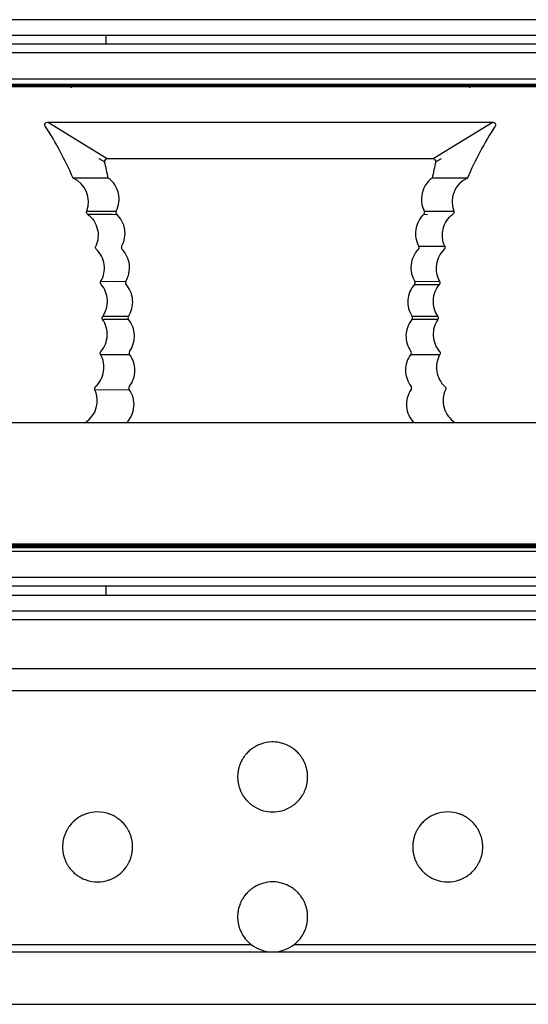
# Model space of a CAD drawing. Units: millimetres. Extents: x 35982 to 41201, y -2980 to 1021.
# Drawn here: x 40305 to 40334, y -2071 to -2015 of the extents above; entities that cross this region are included whole.
import ezdxf

# ---------------------------------------------------------------- set-up
doc = ezdxf.new("R2010")
doc.units = ezdxf.units.MM
doc.header["$LTSCALE"] = 0.5

msp = doc.modelspace()

# ---------------------------------------------------------------- linework, layer by layer
at = {"color": 7, "linetype": 'Continuous', "lineweight": 25}
for p, q in [((40447.241, -2015.18), (40274.241, -2015.18)), ((40447.241, -2016.08), (40274.241, -2016.08)), ((40309.741, -2016.58), (40309.741, -2016.08)), ((40446.744, -2016.58), (40274.744, -2016.58)), ((40446.744, -2017.08), (40274.744, -2017.08)), ((40446.744, -2018.58), (40274.744, -2018.58)), ((40444.244, -2018.88), (40277.244, -2018.88)), ((40444.244, -2018.88), (40277.244, -2018.88)), ((40307.739, -2018.88), (40307.739, -2019.03)), ((40330.499, -2019.03), (40330.499, -2018.88)), ((40444.244, -2018.93), (40277.244, -2018.93)), ((40307.739, -2018.93), (40307.739, -2019.08)), ((40330.499, -2019.08), (40330.499, -2018.93)), ((40444.244, -2045.28), (40277.244, -2045.28)), ((40444.244, -2045.33), (40277.244, -2045.33)), ((40307.739, -2045.13), (40307.739, -2045.28)), ((40307.739, -2045.18), (40307.739, -2045.33)), ((40330.499, -2045.28), (40330.499, -2045.13)), ((40330.499, -2045.33), (40330.499, -2045.18)), ((40446.744, -2045.58), (40274.744, -2045.58)), ((40444.244, -2045.38), (40277.244, -2045.38)), ((40446.744, -2047.08), (40274.744, -2047.08)), ((40446.744, -2047.58), (40274.744, -2047.58)), ((40309.741, -2048.08), (40309.741, -2047.58)), ((40274.241, -2048.08), (40447.241, -2048.08)), ((40274.241, -2048.98), (40447.241, -2048.98)), ((40274.241, -2049.48), (40447.241, -2049.48)), ((40274.241, -2052.28), (40447.241, -2052.28)), ((40274.241, -2052.28), (40447.241, -2052.28)), ((40274.241, -2053.53), (40447.241, -2053.53)), ((40274.241, -2053.53), (40447.241, -2053.53)), ((40300.475, -2068.054), (40318.007, -2068.054)), ((40320.475, -2068.054), (40338.007, -2068.054)), ((40299.241, -2068.48), (40319.241, -2068.48)), ((40319.241, -2068.48), (40339.241, -2068.48)), ((40274.241, -2071.48), (40447.241, -2071.48))]:
    msp.add_line(p, q, dxfattribs=at)
at = {"color": 7, "linetype": 'Continuous'}
for p, q in [((40360.702, -2019.02), (40277.502, -2019.018)), ((40277.979, -2018.934), (40360.241, -2018.936)), ((40306.378, -2021.035), (40331.828, -2021.035)), ((40309.791, -2023.135), (40306.378, -2021.035)), ((40331.828, -2021.035), (40328.415, -2023.135)), ((40306.254, -2021.265), (40306.234, -2021.221)), ((40331.971, -2021.221), (40331.952, -2021.265)), ((40309.645, -2023.316), (40309.339, -2023.132)), ((40328.415, -2023.135), (40309.791, -2023.135)), ((40328.864, -2023.133), (40328.56, -2023.316)), ((40309.818, -2024.235), (40307.84, -2024.236)), ((40309.856, -2024.235), (40309.818, -2024.235)), ((40328.387, -2024.235), (40328.35, -2024.235)), ((40330.365, -2024.236), (40328.387, -2024.235)), ((40308.62, -2026.129), (40308.959, -2026.13)), ((40308.62, -2026.129), (40310.301, -2026.135)), ((40308.959, -2026.13), (40309.495, -2026.131)), ((40327.905, -2026.135), (40329.585, -2026.129)), ((40308.672, -2026.302), (40310.12, -2026.309)), ((40310.12, -2026.309), (40310.33, -2026.31)), ((40327.875, -2026.31), (40328.085, -2026.308)), ((40327.588, -2028.139), (40329.072, -2028.134)), ((40309.434, -2030.141), (40310.847, -2030.143)), ((40327.358, -2030.143), (40328.771, -2030.14)), ((40327.341, -2030.315), (40328.755, -2030.317)), ((40310.998, -2032.145), (40309.532, -2032.147)), ((40311.007, -2032.317), (40309.532, -2032.325)), ((40328.674, -2032.323), (40327.199, -2032.317)), ((40327.359, -2032.318), (40327.199, -2032.317)), ((40328.674, -2032.147), (40327.208, -2032.146)), ((40328.34, -2032.322), (40327.682, -2032.319)), ((40328.675, -2032.323), (40328.34, -2032.322)), ((40309.413, -2034.33), (40311.069, -2034.32)), ((40327.136, -2034.32), (40328.792, -2034.33)), ((40309.092, -2036.337), (40311.051, -2036.322)), ((40360.703, -2038.234), (40277.503, -2038.236)), ((40308.469, -2038.235), (40308.552, -2038.21)), ((40329.654, -2038.21), (40329.576, -2038.235)), ((40329.653, -2038.21), (40329.737, -2038.235)), ((40277.503, -2045.142), (40360.703, -2045.141)), ((40360.043, -2045.225), (40278.163, -2045.227))]:
    msp.add_line(p, q, dxfattribs=at)
for points in [[(40309.495, -2026.131), (40309.883, -2026.133), (40310.088, -2026.134)], [(40327.904, -2026.134), (40328.341, -2026.133), (40329.585, -2026.128)], [(40310.033, -2032.322), (40309.7, -2032.323), (40309.531, -2032.324)], [(40311.007, -2032.318), (40310.524, -2032.32), (40310.361, -2032.321)]]:
    msp.add_lwpolyline(points, dxfattribs=at)
for centre, radius, start, end in [((40289.419, -2032.161), 20.053, 23.2799, 32.9134), ((40348.786, -2032.161), 20.053, 147.0879, 156.7214), ((40260.394, -2035.039), 50.627, 12.3215, 13.3886), ((40379.193, -2035.359), 52.046, 166.6204, 167.658), ((40307.217, -2025.6), 1.5, 339.4019, 65.4559), ((40330.988, -2025.6), 1.5, 114.5485, 200.5995), ((40327.771, -2026.202), 0.149, 18.8343, 27.251), ((40310.433, -2026.204), 0.148, 217.2091, 225.7246), ((40309.304, -2027.411), 1.508, 47.0321, 47.702), ((40328.879, -2027.388), 1.476, 132.3562, 134.08), ((40327.773, -2026.205), 0.147, 314.278, 320.1542), ((40307.727, -2036.958), 1.5, 303.3678, 24.5685), ((40300.592, -2063.032), 26.067, 72.0418, 72.2196)]:
    msp.add_arc(centre, radius, start, end, dxfattribs=at)
at = {"color": 7, "linetype": 'Continuous', "lineweight": 25}
for centre, start, end in [((40319.241, -2058.48), 129.8299, 137.8717), ((40319.241, -2058.48), 120.1053, 129.8299), ((40319.241, -2058.48), 50.1701, 59.8947), ((40319.241, -2058.48), 42.1283, 50.1701), ((40319.241, -2058.48), 155.0682, 161.0718), ((40319.241, -2058.48), 148.7552, 155.0682), ((40319.241, -2058.48), 24.9318, 31.2448), ((40319.241, -2058.48), 18.9282, 24.9318), ((40319.241, -2058.48), 170.0793, 175.6914), ((40319.241, -2058.48), 4.3086, 9.9207), ((40319.241, -2058.48), 175.6914, 181.2622), ((40319.241, -2058.48), 190.0277, 195.7405), ((40319.241, -2058.48), 344.2595, 349.9723), ((40319.241, -2058.48), 358.7378, 4.3086), ((40319.241, -2058.48), 195.7405, 201.6193), ((40319.241, -2058.48), 338.3807, 344.2595), ((40319.241, -2058.48), 211.3682, 218.1477), ((40319.241, -2058.48), 218.1477, 225.6307), ((40319.241, -2058.48), 314.3693, 321.8523), ((40319.241, -2058.48), 321.8523, 328.6318), ((40309.241, -2062.48), 69.8414, 110.1586), ((40319.241, -2058.48), 240.1056, 254.6013), ((40319.241, -2058.48), 254.6013, 285.3987), ((40319.241, -2058.48), 285.3987, 299.8944), ((40329.241, -2062.48), 69.8414, 110.1586), ((40309.241, -2062.48), 136.4104, 143.6773), ((40309.241, -2062.48), 128.127, 136.4104), ((40309.241, -2062.48), 43.5896, 51.873), ((40309.241, -2062.48), 36.3227, 43.5896), ((40329.241, -2062.48), 136.4104, 143.6773), ((40329.241, -2062.48), 128.127, 136.4104), ((40329.241, -2062.48), 43.5896, 51.873), ((40329.241, -2062.48), 36.3227, 43.5896), ((40309.241, -2062.48), 153.8812, 159.9355), ((40309.241, -2062.48), 20.0645, 26.1188), ((40329.241, -2062.48), 153.8812, 159.9355), ((40329.241, -2062.48), 20.0645, 26.1188), ((40309.241, -2062.48), 159.9355, 165.7637), ((40309.241, -2062.48), 14.2363, 20.0645), ((40329.241, -2062.48), 159.9355, 165.7637), ((40329.241, -2062.48), 14.2363, 20.0645), ((40309.241, -2062.48), 174.6164, 180.1909), ((40309.241, -2062.48), 180.1909, 185.7673), ((40309.241, -2062.48), 354.2327, 359.8091), ((40309.241, -2062.48), 359.8091, 5.3836), ((40329.241, -2062.48), 174.6164, 180.1909), ((40329.241, -2062.48), 180.1909, 185.7673), ((40329.241, -2062.48), 354.2327, 359.8091), ((40329.241, -2062.48), 359.8091, 5.3836), ((40309.241, -2062.48), 194.6306, 200.4716), ((40309.241, -2062.48), 200.4716, 206.5449), ((40309.241, -2062.48), 333.4551, 339.5284), ((40309.241, -2062.48), 339.5284, 345.3694), ((40329.241, -2062.48), 194.6306, 200.4716), ((40329.241, -2062.48), 200.4716, 206.5449), ((40329.241, -2062.48), 333.4551, 339.5284), ((40329.241, -2062.48), 339.5284, 345.3694), ((40309.241, -2062.48), 216.798, 224.1191), ((40309.241, -2062.48), 224.1191, 232.4958), ((40309.241, -2062.48), 307.5042, 315.8809), ((40309.241, -2062.48), 315.8809, 323.202), ((40329.241, -2062.48), 216.798, 224.1191), ((40329.241, -2062.48), 224.1191, 232.4958), ((40329.241, -2062.48), 307.5042, 315.8809), ((40329.241, -2062.48), 315.8809, 323.202), ((40309.241, -2062.48), 250.9803, 289.0197), ((40319.241, -2066.48), 73.2234, 106.7766), ((40329.241, -2062.48), 250.9803, 289.0197), ((40319.241, -2066.48), 134.9127, 142.3362), ((40319.241, -2066.48), 106.7766, 120.6518), ((40319.241, -2066.48), 59.3482, 73.2234), ((40319.241, -2066.48), 37.6638, 45.0873), ((40319.241, -2066.48), 142.3362, 149.078), ((40319.241, -2066.48), 30.922, 37.6638), ((40319.241, -2066.48), 164.6558, 170.3598), ((40319.241, -2066.48), 158.7909, 164.6558), ((40319.241, -2066.48), 15.3442, 21.2091), ((40319.241, -2066.48), 9.6402, 15.3442), ((40319.241, -2066.48), 179.1197, 184.6916), ((40319.241, -2066.48), 184.6916, 190.3086), ((40319.241, -2066.48), 349.6914, 355.3084), ((40319.241, -2066.48), 355.3084, 0.8803), ((40319.241, -2066.48), 199.3323, 205.3536), ((40319.241, -2066.48), 334.6464, 340.6677), ((40319.241, -2066.48), 205.3536, 231.9066), ((40319.241, -2066.48), 308.0934, 334.6464), ((40319.241, -2066.48), 231.9066, 270), ((40319.241, -2066.48), 270, 308.0934)]:
    msp.add_arc(centre, 2, start, end, dxfattribs=at)
at = {"color": 7, "linetype": 'Continuous'}
for points, knots in [([(40306.234, -2021.221), (40306.222, -2021.179), (40306.239, -2021.077), (40306.334, -2021.035), (40306.378, -2021.035)], [0, 0, 0, 0, 0.499476, 1, 1, 1, 1]), ([(40331.828, -2021.035), (40331.871, -2021.035), (40331.966, -2021.076), (40331.983, -2021.178), (40331.971, -2021.221)], [0, 0, 0, 0, 0.500634, 1, 1, 1, 1]), ([(40309.791, -2023.135), (40309.747, -2023.135), (40309.655, -2023.175), (40309.635, -2023.274), (40309.645, -2023.316)], [0, 0, 0, 0, 0.500671, 1, 1, 1, 1]), ([(40328.56, -2023.316), (40328.57, -2023.274), (40328.55, -2023.175), (40328.458, -2023.135), (40328.415, -2023.135)], [0, 0, 0, 0, 0.499403, 1, 1, 1, 1]), ([(40310.301, -2026.134), (40310.383, -2025.976), (40310.488, -2025.632), (40310.458, -2025.098), (40310.249, -2024.604), (40310, -2024.341), (40309.855, -2024.235)], [0, 0, 0, 0, 0.252325, 0.498622, 0.745434, 1, 1, 1, 1]), ([(40328.35, -2024.235), (40328.205, -2024.341), (40327.956, -2024.604), (40327.747, -2025.098), (40327.717, -2025.632), (40327.822, -2025.976), (40327.904, -2026.134)], [0, 0, 0, 0, 0.254566, 0.501378, 0.747675, 1, 1, 1, 1]), ([(40308.672, -2026.302), (40308.646, -2026.283), (40308.606, -2026.227), (40308.609, -2026.158), (40308.621, -2026.128)], [0, 0, 0, 0, 0.499978, 1, 1, 1, 1]), ([(40310.301, -2026.134), (40310.289, -2026.159), (40310.277, -2026.217), (40310.299, -2026.272), (40310.315, -2026.294)], [0, 0, 0, 0, 0.499784, 1, 1, 1, 1]), ([(40329.585, -2026.127), (40329.596, -2026.157), (40329.599, -2026.226), (40329.559, -2026.283), (40329.533, -2026.301)], [0, 0, 0, 0, 0.500074, 1, 1, 1, 1]), ([(40308.672, -2026.302), (40308.807, -2026.404), (40309.045, -2026.656), (40309.253, -2027.129), (40309.294, -2027.645), (40309.204, -2027.98), (40309.133, -2028.133)], [0, 0, 0, 0, 0.250011, 0.499993, 0.749972, 1, 1, 1, 1]), ([(40310.617, -2028.14), (40310.777, -2027.855), (40310.908, -2027.157), (40310.572, -2026.53), (40310.332, -2026.308)], [0, 0, 0, 0, 0.499971, 1, 1, 1, 1]), ([(40327.852, -2026.328), (40327.62, -2026.552), (40327.298, -2027.173), (40327.43, -2027.859), (40327.588, -2028.14)], [0, 0, 0, 0, 0.500056, 1, 1, 1, 1]), ([(40329.072, -2028.133), (40329.001, -2027.979), (40328.912, -2027.645), (40328.952, -2027.129), (40329.16, -2026.655), (40329.398, -2026.403), (40329.533, -2026.301)], [0, 0, 0, 0, 0.250026, 0.50001, 0.749988, 1, 1, 1, 1]), ([(40309.166, -2028.31), (40309.143, -2028.289), (40309.11, -2028.229), (40309.119, -2028.162), (40309.133, -2028.133)], [0, 0, 0, 0, 0.500122, 1, 1, 1, 1]), ([(40309.434, -2030.141), (40309.516, -2029.997), (40309.633, -2029.68), (40309.642, -2029.176), (40309.489, -2028.695), (40309.286, -2028.424), (40309.166, -2028.31)], [0, 0, 0, 0, 0.250011, 0.499999, 0.749995, 1, 1, 1, 1]), ([(40310.617, -2028.14), (40310.603, -2028.167), (40310.591, -2028.232), (40310.619, -2028.291), (40310.64, -2028.313)], [0, 0, 0, 0, 0.4999, 1, 1, 1, 1]), ([(40310.848, -2030.143), (40311.017, -2029.866), (40311.173, -2029.179), (40310.867, -2028.545), (40310.64, -2028.313)], [0, 0, 0, 0, 0.500027, 1, 1, 1, 1]), ([(40327.565, -2028.313), (40327.338, -2028.544), (40327.032, -2029.179), (40327.188, -2029.865), (40327.358, -2030.142)], [0, 0, 0, 0, 0.499974, 1, 1, 1, 1]), ([(40327.565, -2028.313), (40327.586, -2028.29), (40327.615, -2028.231), (40327.603, -2028.167), (40327.588, -2028.14)], [0, 0, 0, 0, 0.500038, 1, 1, 1, 1]), ([(40329.039, -2028.31), (40328.803, -2028.535), (40328.475, -2029.162), (40328.61, -2029.857), (40328.772, -2030.14)], [0, 0, 0, 0, 0.499988, 1, 1, 1, 1]), ([(40329.072, -2028.133), (40329.086, -2028.161), (40329.096, -2028.229), (40329.062, -2028.289), (40329.039, -2028.31)], [0, 0, 0, 0, 0.499971, 1, 1, 1, 1]), ([(40309.448, -2030.315), (40309.428, -2030.292), (40309.403, -2030.231), (40309.418, -2030.167), (40309.434, -2030.141)], [0, 0, 0, 0, 0.500016, 1, 1, 1, 1]), ([(40310.848, -2030.143), (40310.832, -2030.169), (40310.818, -2030.234), (40310.845, -2030.294), (40310.866, -2030.317)], [0, 0, 0, 0, 0.500018, 1, 1, 1, 1]), ([(40327.34, -2030.317), (40327.36, -2030.294), (40327.387, -2030.234), (40327.373, -2030.169), (40327.358, -2030.142)], [0, 0, 0, 0, 0.499996, 1, 1, 1, 1]), ([(40328.772, -2030.14), (40328.787, -2030.167), (40328.803, -2030.231), (40328.777, -2030.291), (40328.757, -2030.315)], [0, 0, 0, 0, 0.499968, 1, 1, 1, 1]), ([(40309.532, -2032.148), (40309.718, -2031.883), (40309.917, -2031.212), (40309.657, -2030.561), (40309.448, -2030.315)], [0, 0, 0, 0, 0.499998, 1, 1, 1, 1]), ([(40310.999, -2032.144), (40311.177, -2031.875), (40311.358, -2031.199), (40311.081, -2030.557), (40310.866, -2030.317)], [0, 0, 0, 0, 0.5, 1, 1, 1, 1]), ([(40327.34, -2030.317), (40327.124, -2030.557), (40326.847, -2031.2), (40327.029, -2031.876), (40327.207, -2032.145)], [0, 0, 0, 0, 0.499958, 1, 1, 1, 1]), ([(40328.757, -2030.315), (40328.651, -2030.44), (40328.479, -2030.727), (40328.376, -2031.217), (40328.435, -2031.714), (40328.581, -2032.015), (40328.675, -2032.149)], [0, 0, 0, 0, 0.250015, 0.499999, 0.749986, 1, 1, 1, 1]), ([(40309.429, -2034.156), (40309.536, -2034.032), (40309.712, -2033.747), (40309.82, -2033.259), (40309.767, -2032.761), (40309.624, -2032.458), (40309.531, -2032.323)], [0, 0, 0, 0, 0.250015, 0.500002, 0.749983, 1, 1, 1, 1]), ([(40309.531, -2032.323), (40309.513, -2032.299), (40309.493, -2032.235), (40309.514, -2032.173), (40309.532, -2032.148)], [0, 0, 0, 0, 0.50007, 1, 1, 1, 1]), ([(40310.999, -2032.144), (40310.983, -2032.17), (40310.964, -2032.234), (40310.989, -2032.295), (40311.008, -2032.319)], [0, 0, 0, 0, 0.500003, 1, 1, 1, 1]), ([(40311.068, -2034.148), (40311.256, -2033.886), (40311.463, -2033.22), (40311.213, -2032.568), (40311.008, -2032.319)], [0, 0, 0, 0, 0.50002, 1, 1, 1, 1]), ([(40327.199, -2032.317), (40326.993, -2032.566), (40326.742, -2033.217), (40326.949, -2033.884), (40327.136, -2034.146)], [0, 0, 0, 0, 0.500032, 1, 1, 1, 1]), ([(40327.198, -2032.317), (40327.217, -2032.294), (40327.24, -2032.233), (40327.223, -2032.171), (40327.207, -2032.145)], [0, 0, 0, 0, 0.499958, 1, 1, 1, 1]), ([(40328.676, -2032.321), (40328.583, -2032.456), (40328.439, -2032.759), (40328.385, -2033.256), (40328.493, -2033.745), (40328.668, -2034.03), (40328.775, -2034.154)], [0, 0, 0, 0, 0.250014, 0.500004, 0.749983, 1, 1, 1, 1]), ([(40328.675, -2032.149), (40328.693, -2032.174), (40328.712, -2032.235), (40328.693, -2032.297), (40328.676, -2032.321)], [0, 0, 0, 0, 0.499978, 1, 1, 1, 1]), ([(40309.126, -2036.162), (40309.248, -2036.049), (40309.455, -2035.78), (40309.614, -2035.298), (40309.609, -2034.791), (40309.493, -2034.472), (40309.412, -2034.328)], [0, 0, 0, 0, 0.250018, 0.499996, 0.749986, 1, 1, 1, 1]), ([(40309.412, -2034.328), (40309.396, -2034.302), (40309.383, -2034.238), (40309.409, -2034.178), (40309.429, -2034.156)], [0, 0, 0, 0, 0.50002, 1, 1, 1, 1]), ([(40311.068, -2034.148), (40311.051, -2034.172), (40311.031, -2034.234), (40311.052, -2034.296), (40311.07, -2034.32)], [0, 0, 0, 0, 0.499966, 1, 1, 1, 1]), ([(40311.057, -2036.151), (40311.256, -2035.897), (40311.489, -2035.238), (40311.265, -2034.577), (40311.07, -2034.321)], [0, 0, 0, 0, 0.499994, 1, 1, 1, 1]), ([(40327.134, -2034.322), (40326.94, -2034.579), (40326.717, -2035.239), (40326.95, -2035.897), (40327.148, -2036.15)], [0, 0, 0, 0, 0.499977, 1, 1, 1, 1]), ([(40327.134, -2034.322), (40327.153, -2034.297), (40327.175, -2034.234), (40327.154, -2034.171), (40327.136, -2034.146)], [0, 0, 0, 0, 0.499974, 1, 1, 1, 1]), ([(40328.792, -2034.33), (40328.632, -2034.615), (40328.502, -2035.313), (40328.84, -2035.939), (40329.079, -2036.162)], [0, 0, 0, 0, 0.499998, 1, 1, 1, 1]), ([(40328.775, -2034.154), (40328.796, -2034.177), (40328.823, -2034.238), (40328.808, -2034.303), (40328.792, -2034.33)], [0, 0, 0, 0, 0.500071, 1, 1, 1, 1]), ([(40309.091, -2036.334), (40309.078, -2036.307), (40309.07, -2036.24), (40309.104, -2036.183), (40309.126, -2036.162)], [0, 0, 0, 0, 0.500131, 1, 1, 1, 1]), ([(40310.892, -2038.235), (40311.015, -2038.11), (40311.216, -2037.817), (40311.347, -2037.308), (40311.301, -2036.785), (40311.152, -2036.465), (40311.052, -2036.323)], [0, 0, 0, 0, 0.254574, 0.501468, 0.747773, 1, 1, 1, 1]), ([(40311.057, -2036.151), (40311.039, -2036.175), (40311.017, -2036.236), (40311.035, -2036.298), (40311.052, -2036.323)], [0, 0, 0, 0, 0.500055, 1, 1, 1, 1]), ([(40327.152, -2036.325), (40327.053, -2036.467), (40326.904, -2036.787), (40326.859, -2037.309), (40326.99, -2037.818), (40327.191, -2038.11), (40327.314, -2038.235)], [0, 0, 0, 0, 0.252194, 0.498502, 0.74541, 1, 1, 1, 1]), ([(40327.152, -2036.325), (40327.169, -2036.299), (40327.189, -2036.237), (40327.167, -2036.175), (40327.148, -2036.15)], [0, 0, 0, 0, 0.499837, 1, 1, 1, 1]), ([(40329.113, -2036.337), (40329.04, -2036.497), (40328.951, -2036.846), (40329.008, -2037.382), (40329.244, -2037.865), (40329.506, -2038.113), (40329.653, -2038.21)], [0, 0, 0, 0, 0.250018, 0.499998, 0.749979, 1, 1, 1, 1]), ([(40329.079, -2036.162), (40329.102, -2036.183), (40329.136, -2036.241), (40329.127, -2036.309), (40329.113, -2036.337)], [0, 0, 0, 0, 0.500039, 1, 1, 1, 1])]:
    msp.add_open_spline(points, degree=3, knots=knots, dxfattribs=at)
msp.add_open_spline([(40327.886, -2026.299), (40327.917, -2026.261), (40327.928, -2026.2), (40327.912, -2026.154)], degree=3, dxfattribs=at)
at = {"color": 7, "linetype": 'Continuous', "lineweight": 25}
for points, knots in [([(40320.244, -2056.75), (40320.228, -2056.741), (40320.162, -2056.704), (40319.957, -2056.604), (40319.622, -2056.501), (40319.119, -2056.46), (40318.681, -2056.542), (40318.366, -2056.678), (40318.268, -2056.733), (40318.237, -2056.75)], [0, 0, 0, 0, 0.029638, 0.1191896, 0.319184, 0.5243401, 0.8276817, 0.9457132, 1, 1, 1, 1]), ([(40317.757, -2057.139), (40317.75, -2057.147), (40317.725, -2057.175), (40317.675, -2057.235), (40317.613, -2057.316), (40317.562, -2057.392), (40317.539, -2057.429), (40317.531, -2057.443)], [0, 0, 0, 0, 0.101921, 0.344726, 0.589842, 0.842589, 1, 1, 1, 1]), ([(40320.951, -2057.443), (40320.945, -2057.435), (40320.931, -2057.411), (40320.899, -2057.362), (40320.852, -2057.295), (40320.794, -2057.22), (40320.749, -2057.167), (40320.728, -2057.143), (40320.724, -2057.139)], [0, 0, 0, 0, 0.094976, 0.265732, 0.46345, 0.693571, 0.948314, 1, 1, 1, 1]), ([(40317.349, -2057.832), (40317.346, -2057.839), (40317.339, -2057.861), (40317.323, -2057.911), (40317.304, -2057.979), (40317.287, -2058.049), (40317.277, -2058.102), (40317.272, -2058.127), (40317.271, -2058.136)], [0, 0, 0, 0, 0.091754, 0.286694, 0.489637, 0.693473, 0.892486, 1, 1, 1, 1]), ([(40321.211, -2058.136), (40321.208, -2058.122), (40321.203, -2058.092), (40321.19, -2058.032), (40321.173, -2057.964), (40321.154, -2057.897), (40321.14, -2057.854), (40321.134, -2057.835), (40321.132, -2057.832)], [0, 0, 0, 0, 0.166256, 0.35683, 0.551334, 0.751392, 0.955599, 1, 1, 1, 1]), ([(40317.241, -2058.525), (40317.241, -2058.533), (40317.242, -2058.558), (40317.244, -2058.609), (40317.25, -2058.676), (40317.258, -2058.743), (40317.265, -2058.795), (40317.27, -2058.82), (40317.271, -2058.829)], [0, 0, 0, 0, 0.110338, 0.304231, 0.497853, 0.692109, 0.888138, 1, 1, 1, 1]), ([(40321.21, -2058.829), (40321.212, -2058.815), (40321.218, -2058.785), (40321.226, -2058.724), (40321.233, -2058.655), (40321.238, -2058.589), (40321.24, -2058.547), (40321.24, -2058.528), (40321.24, -2058.525)], [0, 0, 0, 0, 0.169487, 0.3663, 0.563577, 0.759175, 0.953205, 1, 1, 1, 1]), ([(40317.381, -2059.217), (40317.384, -2059.223), (40317.392, -2059.244), (40317.411, -2059.29), (40317.442, -2059.356), (40317.478, -2059.426), (40317.51, -2059.484), (40317.527, -2059.512), (40317.533, -2059.522)], [0, 0, 0, 0, 0.074332, 0.253209, 0.445321, 0.65408, 0.876762, 1, 1, 1, 1]), ([(40320.948, -2059.522), (40320.953, -2059.513), (40320.968, -2059.49), (40320.997, -2059.438), (40321.034, -2059.367), (40321.069, -2059.292), (40321.09, -2059.242), (40321.098, -2059.221), (40321.1, -2059.217)], [0, 0, 0, 0, 0.101724, 0.296891, 0.514935, 0.739437, 0.951321, 1, 1, 1, 1]), ([(40317.842, -2059.91), (40317.849, -2059.917), (40317.876, -2059.943), (40317.946, -2060.007), (40318.056, -2060.095), (40318.164, -2060.167), (40318.224, -2060.203), (40318.244, -2060.214)], [0, 0, 0, 0, 0.067422, 0.264989, 0.555228, 0.856901, 1, 1, 1, 1]), ([(40320.237, -2060.214), (40320.266, -2060.197), (40320.344, -2060.151), (40320.463, -2060.067), (40320.566, -2059.979), (40320.618, -2059.931), (40320.637, -2059.912), (40320.639, -2059.91)], [0, 0, 0, 0, 0.208797, 0.566901, 0.806633, 0.975842, 1, 1, 1, 1]), ([(40308.551, -2060.603), (40308.529, -2060.611), (40308.417, -2060.654), (40308.26, -2060.732), (40308.101, -2060.835), (40308.034, -2060.885), (40308.006, -2060.907), (40308.006, -2060.907)], [0, 0, 0, 0, 0.116561, 0.595608, 0.796129, 0.998483, 1, 1, 1, 1]), ([(40310.475, -2060.907), (40310.472, -2060.904), (40310.445, -2060.883), (40310.365, -2060.824), (40310.196, -2060.718), (40310.038, -2060.643), (40309.941, -2060.607), (40309.93, -2060.603)], [0, 0, 0, 0, 0.024437, 0.195241, 0.482691, 0.942502, 1, 1, 1, 1]), ([(40328.551, -2060.603), (40328.529, -2060.611), (40328.417, -2060.654), (40328.26, -2060.732), (40328.101, -2060.835), (40328.034, -2060.885), (40328.006, -2060.907), (40328.006, -2060.907)], [0, 0, 0, 0, 0.116561, 0.595608, 0.796129, 0.998483, 1, 1, 1, 1]), ([(40330.475, -2060.907), (40330.472, -2060.904), (40330.445, -2060.883), (40330.365, -2060.824), (40330.196, -2060.718), (40330.038, -2060.643), (40329.941, -2060.607), (40329.93, -2060.603)], [0, 0, 0, 0, 0.024437, 0.195241, 0.482691, 0.942502, 1, 1, 1, 1]), ([(40307.629, -2061.296), (40307.622, -2061.306), (40307.602, -2061.333), (40307.564, -2061.389), (40307.518, -2061.464), (40307.474, -2061.541), (40307.454, -2061.581), (40307.445, -2061.6)], [0, 0, 0, 0, 0.1258705, 0.3269775, 0.5574177, 0.7934062, 1, 1, 1, 1]), ([(40311.036, -2061.6), (40311.031, -2061.59), (40311.019, -2061.564), (40310.991, -2061.511), (40310.952, -2061.444), (40310.906, -2061.371), (40310.871, -2061.322), (40310.855, -2061.3), (40310.852, -2061.296)], [0, 0, 0, 0, 0.117297, 0.2954171, 0.4937762, 0.7153962, 0.9524375, 1, 1, 1, 1]), ([(40327.629, -2061.296), (40327.622, -2061.306), (40327.602, -2061.333), (40327.564, -2061.389), (40327.518, -2061.464), (40327.474, -2061.541), (40327.454, -2061.581), (40327.445, -2061.6)], [0, 0, 0, 0, 0.12587, 0.326978, 0.557418, 0.793406, 1, 1, 1, 1]), ([(40331.036, -2061.6), (40331.031, -2061.59), (40331.019, -2061.564), (40330.991, -2061.511), (40330.952, -2061.444), (40330.906, -2061.371), (40330.871, -2061.322), (40330.855, -2061.3), (40330.852, -2061.296)], [0, 0, 0, 0, 0.117297, 0.295417, 0.493776, 0.715396, 0.952438, 1, 1, 1, 1]), ([(40307.302, -2061.989), (40307.3, -2061.997), (40307.294, -2062.02), (40307.283, -2062.071), (40307.27, -2062.139), (40307.259, -2062.207), (40307.253, -2062.26), (40307.25, -2062.284), (40307.249, -2062.293)], [0, 0, 0, 0, 0.101216, 0.297048, 0.4968, 0.695879, 0.891732, 1, 1, 1, 1]), ([(40311.232, -2062.293), (40311.23, -2062.278), (40311.227, -2062.248), (40311.219, -2062.186), (40311.208, -2062.119), (40311.195, -2062.053), (40311.185, -2062.011), (40311.18, -2061.992), (40311.179, -2061.989)], [0, 0, 0, 0, 0.172844, 0.365271, 0.559078, 0.755793, 0.955419, 1, 1, 1, 1]), ([(40327.302, -2061.989), (40327.3, -2061.997), (40327.294, -2062.02), (40327.283, -2062.071), (40327.27, -2062.139), (40327.259, -2062.207), (40327.253, -2062.26), (40327.25, -2062.284), (40327.249, -2062.293)], [0, 0, 0, 0, 0.101216, 0.297048, 0.4968, 0.695879, 0.891732, 1, 1, 1, 1]), ([(40331.232, -2062.293), (40331.23, -2062.278), (40331.227, -2062.248), (40331.219, -2062.186), (40331.208, -2062.119), (40331.195, -2062.053), (40331.185, -2062.011), (40331.18, -2061.992), (40331.179, -2061.989)], [0, 0, 0, 0, 0.172844, 0.365271, 0.559078, 0.755793, 0.955419, 1, 1, 1, 1]), ([(40307.251, -2062.681), (40307.252, -2062.69), (40307.254, -2062.714), (40307.261, -2062.765), (40307.271, -2062.832), (40307.285, -2062.899), (40307.297, -2062.952), (40307.303, -2062.977), (40307.305, -2062.986)], [0, 0, 0, 0, 0.106235, 0.298245, 0.491292, 0.686971, 0.886022, 1, 1, 1, 1]), ([(40311.176, -2062.986), (40311.179, -2062.973), (40311.187, -2062.943), (40311.2, -2062.883), (40311.213, -2062.814), (40311.223, -2062.747), (40311.228, -2062.704), (40311.23, -2062.685), (40311.231, -2062.681)], [0, 0, 0, 0, 0.160763, 0.358367, 0.558731, 0.757274, 0.952333, 1, 1, 1, 1]), ([(40327.251, -2062.681), (40327.252, -2062.69), (40327.254, -2062.714), (40327.261, -2062.765), (40327.271, -2062.832), (40327.285, -2062.899), (40327.297, -2062.952), (40327.303, -2062.977), (40327.305, -2062.986)], [0, 0, 0, 0, 0.106235, 0.298245, 0.491292, 0.686971, 0.886022, 1, 1, 1, 1]), ([(40331.176, -2062.986), (40331.179, -2062.973), (40331.187, -2062.943), (40331.2, -2062.883), (40331.213, -2062.814), (40331.223, -2062.747), (40331.228, -2062.704), (40331.23, -2062.685), (40331.231, -2062.681)], [0, 0, 0, 0, 0.160763, 0.358367, 0.558731, 0.757274, 0.952333, 1, 1, 1, 1]), ([(40307.451, -2063.374), (40307.454, -2063.38), (40307.464, -2063.399), (40307.487, -2063.443), (40307.524, -2063.508), (40307.569, -2063.58), (40307.61, -2063.639), (40307.632, -2063.668), (40307.639, -2063.678)], [0, 0, 0, 0, 0.062568, 0.234839, 0.425984, 0.640782, 0.876018, 1, 1, 1, 1]), ([(40310.842, -2063.678), (40310.847, -2063.673), (40310.862, -2063.651), (40310.896, -2063.604), (40310.943, -2063.532), (40310.988, -2063.454), (40311.017, -2063.401), (40311.028, -2063.378), (40311.03, -2063.374)], [0, 0, 0, 0, 0.074807, 0.266007, 0.490614, 0.729479, 0.952987, 1, 1, 1, 1]), ([(40327.451, -2063.374), (40327.454, -2063.38), (40327.464, -2063.399), (40327.487, -2063.443), (40327.524, -2063.508), (40327.569, -2063.58), (40327.61, -2063.639), (40327.632, -2063.668), (40327.639, -2063.678)], [0, 0, 0, 0, 0.062568, 0.234839, 0.425984, 0.640782, 0.876018, 1, 1, 1, 1]), ([(40330.842, -2063.678), (40330.847, -2063.673), (40330.862, -2063.651), (40330.896, -2063.604), (40330.943, -2063.532), (40330.988, -2063.454), (40331.017, -2063.401), (40331.028, -2063.378), (40331.03, -2063.374)], [0, 0, 0, 0, 0.074807, 0.266007, 0.490614, 0.729479, 0.952987, 1, 1, 1, 1]), ([(40308.023, -2064.067), (40308.043, -2064.082), (40308.101, -2064.126), (40308.25, -2064.223), (40308.423, -2064.311), (40308.547, -2064.356), (40308.589, -2064.371)], [0, 0, 0, 0, 0.130429, 0.373239, 0.789876, 1, 1, 1, 1]), ([(40309.892, -2064.371), (40309.921, -2064.361), (40310.048, -2064.315), (40310.212, -2064.233), (40310.367, -2064.134), (40310.429, -2064.09), (40310.456, -2064.069), (40310.458, -2064.067)], [0, 0, 0, 0, 0.147001, 0.640673, 0.811656, 0.98372, 1, 1, 1, 1]), ([(40328.023, -2064.067), (40328.043, -2064.082), (40328.101, -2064.126), (40328.25, -2064.223), (40328.423, -2064.311), (40328.547, -2064.356), (40328.589, -2064.371)], [0, 0, 0, 0, 0.1304288, 0.3732395, 0.7898763, 1, 1, 1, 1]), ([(40329.892, -2064.371), (40329.921, -2064.361), (40330.048, -2064.315), (40330.212, -2064.233), (40330.367, -2064.134), (40330.429, -2064.09), (40330.456, -2064.069), (40330.458, -2064.067)], [0, 0, 0, 0, 0.147001, 0.640673, 0.811656, 0.98372, 1, 1, 1, 1]), ([(40318.221, -2064.76), (40318.21, -2064.767), (40318.155, -2064.799), (40318.046, -2064.873), (40317.93, -2064.968), (40317.859, -2065.034), (40317.835, -2065.058), (40317.829, -2065.064)], [0, 0, 0, 0, 0.084332, 0.417575, 0.759243, 0.933543, 1, 1, 1, 1]), ([(40320.653, -2065.064), (40320.647, -2065.059), (40320.623, -2065.034), (40320.559, -2064.975), (40320.455, -2064.889), (40320.348, -2064.813), (40320.285, -2064.775), (40320.26, -2064.76)], [0, 0, 0, 0, 0.055479, 0.247556, 0.527072, 0.817444, 1, 1, 1, 1]), ([(40317.525, -2065.453), (40317.522, -2065.457), (40317.511, -2065.477), (40317.485, -2065.521), (40317.449, -2065.589), (40317.414, -2065.664), (40317.39, -2065.722), (40317.379, -2065.749), (40317.376, -2065.757)], [0, 0, 0, 0, 0.058741, 0.247549, 0.460531, 0.684421, 0.899781, 1, 1, 1, 1]), ([(40321.105, -2065.757), (40321.101, -2065.745), (40321.09, -2065.718), (40321.066, -2065.662), (40321.034, -2065.594), (40320.998, -2065.524), (40320.971, -2065.477), (40320.958, -2065.456), (40320.956, -2065.453)], [0, 0, 0, 0, 0.135964, 0.31926, 0.516834, 0.730619, 0.954383, 1, 1, 1, 1]), ([(40317.269, -2066.146), (40317.267, -2066.154), (40317.263, -2066.178), (40317.256, -2066.23), (40317.249, -2066.297), (40317.244, -2066.365), (40317.241, -2066.417), (40317.241, -2066.441), (40317.241, -2066.45)], [0, 0, 0, 0, 0.107673, 0.30366, 0.500854, 0.696822, 0.89109, 1, 1, 1, 1]), ([(40321.24, -2066.45), (40321.24, -2066.435), (40321.239, -2066.404), (40321.236, -2066.342), (40321.23, -2066.275), (40321.222, -2066.209), (40321.216, -2066.167), (40321.213, -2066.149), (40321.212, -2066.146)], [0, 0, 0, 0, 0.176009, 0.369962, 0.563752, 0.758476, 0.954986, 1, 1, 1, 1]), ([(40317.273, -2066.838), (40317.274, -2066.846), (40317.279, -2066.87), (40317.289, -2066.92), (40317.305, -2066.986), (40317.324, -2067.054), (40317.341, -2067.108), (40317.35, -2067.133), (40317.353, -2067.143)], [0, 0, 0, 0, 0.0993851, 0.2887762, 0.4815705, 0.6798146, 0.8834113, 1, 1, 1, 1]), ([(40321.128, -2067.143), (40321.132, -2067.131), (40321.142, -2067.102), (40321.16, -2067.044), (40321.179, -2066.974), (40321.195, -2066.906), (40321.204, -2066.861), (40321.208, -2066.842), (40321.208, -2066.838)], [0, 0, 0, 0, 0.148329, 0.346297, 0.550753, 0.754041, 0.951546, 1, 1, 1, 1])]:
    msp.add_open_spline(points, degree=3, knots=knots, dxfattribs=at)

doc.saveas('drawing.dxf')
